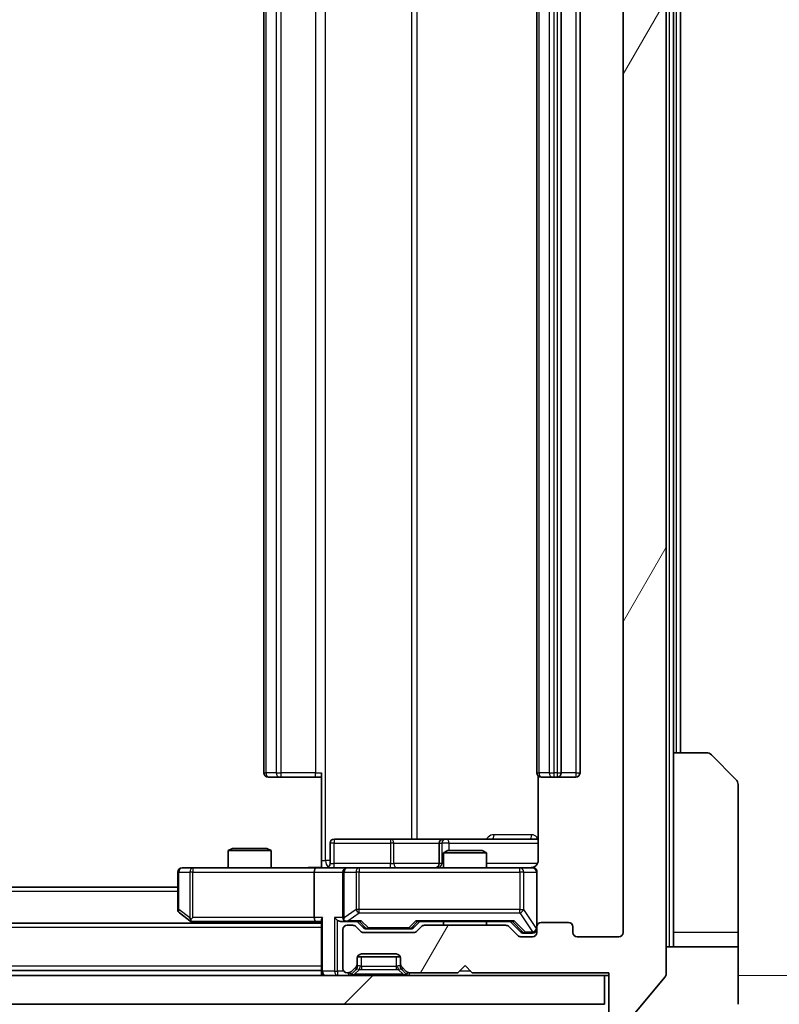
# Model space of a CAD drawing. Units: millimetres. Extents: x 0 to 9248, y 0 to 1686.
# Drawn here: x 3345 to 3398, y 1227 to 1296 of the extents above; entities that cross this region are included whole.
import ezdxf

# ---------------------------------------------------------------- set-up
doc = ezdxf.new("R2010")
doc.units = ezdxf.units.MM
doc.header["$LTSCALE"] = 3
doc.layers.get('Defpoints').update_dxf_attribs({"lineweight": 25})
for name, color, linetype, lineweight in [('Dimension (ISO)', 7, 'Continuous', 18), ('Dimension (ISO) @ 1', 7, 'Continuous', 18), ('Hatch (ISO)', 1, 'Continuous', 18), ('Visible (ISO)', 7, 'Continuous', 35), ('Visible Narrow (ISO)', 7, 'Continuous', 25)]:
    doc.layers.add(name, color=color, linetype=linetype, lineweight=lineweight)
doc.styles.add('Note Text (TK)', font='MS PGothic.ttf')
doc.dimstyles.new('Default - Method 1b (TK)', dxfattribs={"dimscale": 3, "dimtxt": 2.5, "dimasz": 2.5, "dimexe": 1, "dimexo": 1.5, "dimgap": 1, "dimtad": 1, "dimrnd": 1e-08, "dimdsep": 46, "dimtxsty": 'Note Text (TK)', "dimcen": 0.09, "dimdle": 5, "dimclrd": 100, "dimclre": 100, "dimclrt": 7, "dimadec": 1, "dimazin": 1, "dimtfac": 1, "dimtmove": 0, "dimatfit": 3, "dimfxl": 1, "dimtolj": 1, "dimlwd": -1, "dimlwe": -1, "dimarcsym": 0})

# ---------------------------------------------------------------- blocks, each defined once
blk = doc.blocks.new('*D75')
at = {"layer": 'Defpoints', "color": 0}
for p in [(3035.36, 1232.134), (3387.36, 1232.134), (3387.36, 1156.522)]:
    blk.add_point(p, dxfattribs=at)
at = {"layer": 'Dimension (ISO)', "color": 100}
for p, q in [((3035.36, 1223.134), (3035.36, 1150.522)), ((3387.36, 1223.134), (3387.36, 1150.522)), ((3050.36, 1156.522), (3372.36, 1156.522))]:
    blk.add_line(p, q, dxfattribs=at)
for points in [[(3050.36, 1159.022), (3050.36, 1154.022), (3035.36, 1156.522)], [(3372.36, 1159.022), (3372.36, 1154.022), (3387.36, 1156.522)]]:
    blk.add_solid(points, dxfattribs=at)
at = {"layer": 'Dimension (ISO)', "color": 7, "insert": (3196.104, 1170.022), "char_height": 15, "attachment_point": 4, "style": 'Note Text (TK)'}
blk.add_mtext('\\A1;352', dxfattribs=at)
blk = doc.blocks.new('*D76')
at = {"layer": 'Defpoints', "color": 0}
for p in [(3386.36, 1354.634), (3386.36, 1229.134), (3460.681, 1229.134)]:
    blk.add_point(p, dxfattribs=at)
at = {"layer": 'Dimension (ISO)', "color": 100}
for p, q in [((3395.36, 1354.634), (3466.681, 1354.634)), ((3460.681, 1339.634), (3460.681, 1244.134)), ((3395.36, 1229.134), (3466.681, 1229.134))]:
    blk.add_line(p, q, dxfattribs=at)
for points in [[(3458.181, 1339.634), (3463.181, 1339.634), (3460.681, 1354.634)], [(3458.181, 1244.134), (3463.181, 1244.134), (3460.681, 1229.134)]]:
    blk.add_solid(points, dxfattribs=at)
at = {"layer": 'Dimension (ISO)', "color": 7, "insert": (3447.181, 1269.554), "char_height": 15, "attachment_point": 4, "rotation": 90, "style": 'Note Text (TK)'}
blk.add_mtext('\\A1;125.5', dxfattribs=at)

msp = doc.modelspace()

# ---------------------------------------------------------------- hatches: boundary and pattern name
at = {"layer": 'Hatch (ISO)'}
h = msp.add_hatch(dxfattribs=at)
h.set_pattern_fill('ANSI31', color=256, scale=152.4, angle=14.999978, style=0)
h.set_pattern_definition([(60, (1096, -48), (-16.49778, 9.525), [])])
edge = h.paths.add_edge_path()
edge.add_line((3379.1857, 1232.634), (3373.5342, 1232.634))
edge.add_ellipse((3373.5342, 1232.334), major_axis=(-0.3, 0), ratio=1, start_angle=270, end_angle=315)
edge.add_line((3373.3221, 1232.5461), (3372.9978, 1232.2219))
edge.add_ellipse((3372.7857, 1232.434), major_axis=(-0.2121, -0.2121), ratio=1, start_angle=45, end_angle=90, ccw=False)
edge.add_line((3372.7857, 1232.134), (3369.2842, 1232.134))
edge.add_ellipse((3369.2842, 1232.434), major_axis=(-0.3, 0), ratio=1, start_angle=45, end_angle=90, ccw=False)
edge.add_line((3369.0721, 1232.2219), (3368.7478, 1232.5461))
edge.add_ellipse((3368.5357, 1232.334), major_axis=(-0.2121, 0.2121), ratio=1, start_angle=270, end_angle=315)
edge.add_line((3368.5357, 1232.634), (3368.16, 1232.634))
edge.add_ellipse((3368.16, 1232.334), major_axis=(-0.3, 0), ratio=1, start_angle=270, end_angle=360)
edge.add_line((3367.86, 1232.334), (3367.86, 1229.634))
edge.add_ellipse((3368.16, 1229.634), major_axis=(0, -0.3), ratio=1, start_angle=270, end_angle=360)
edge.add_line((3368.16, 1229.334), (3368.2357, 1229.334))
edge.add_ellipse((3368.2357, 1229.634), major_axis=(0.3, 0), ratio=1, start_angle=270, end_angle=315)
edge.add_line((3368.4478, 1229.4219), (3368.7721, 1229.7461))
edge.add_ellipse((3368.56, 1229.9582), major_axis=(0.2121, 0.2121), ratio=1, start_angle=270, end_angle=315)
edge.add_line((3368.86, 1229.9582), (3368.86, 1230.334))
edge.add_ellipse((3369.16, 1230.334), major_axis=(0, 0.3), ratio=1, start_angle=0, end_angle=90, ccw=False)
edge.add_line((3369.16, 1230.634), (3371.56, 1230.634))
edge.add_ellipse((3371.56, 1230.334), major_axis=(0.3, 0), ratio=1, start_angle=0, end_angle=90, ccw=False)
edge.add_line((3371.86, 1230.334), (3371.86, 1229.9582))
edge.add_ellipse((3372.16, 1229.9582), major_axis=(0, -0.3), ratio=1, start_angle=270, end_angle=315)
edge.add_line((3371.9478, 1229.7461), (3372.2721, 1229.4219))
edge.add_ellipse((3372.4842, 1229.634), major_axis=(0.2121, -0.2121), ratio=1, start_angle=270, end_angle=315)
edge.add_line((3372.4842, 1229.334), (3375.86, 1229.334))
edge.add_line((3375.86, 1229.334), (3376.36, 1229.834))
edge.add_line((3376.36, 1229.834), (3376.86, 1229.334))
edge.add_line((3376.86, 1229.334), (3386.36, 1229.334))
edge.add_line((3386.36, 1229.334), (3386.36, 1226.434))
edge.add_ellipse((3386.66, 1226.434), major_axis=(0, -0.3), ratio=1, start_angle=270, end_angle=360)
edge.add_line((3386.66, 1226.134), (3387.7194, 1226.134))
edge.add_ellipse((3387.7194, 1226.434), major_axis=(0.3, 0), ratio=1, start_angle=270, end_angle=320.194429)
edge.add_line((3387.9499, 1226.2419), (3390.2904, 1229.0505))
edge.add_ellipse((3390.06, 1229.2426), major_axis=(0.1921, 0.2305), ratio=1, start_angle=270, end_angle=309.805571)
edge.add_line((3390.36, 1229.2426), (3390.36, 1354.5254))
edge.add_ellipse((3390.06, 1354.5254), major_axis=(0, 0.3), ratio=1, start_angle=270, end_angle=309.805571)
edge.add_line((3390.2904, 1354.7174), (3387.9499, 1357.526))
edge.add_ellipse((3387.7194, 1357.334), major_axis=(-0.1921, 0.2305), ratio=1, start_angle=270, end_angle=320.194429)
edge.add_line((3387.7194, 1357.634), (3386.66, 1357.634))
edge.add_ellipse((3386.66, 1357.334), major_axis=(-0.3, 0), ratio=1, start_angle=270, end_angle=360)
edge.add_line((3386.36, 1357.334), (3386.36, 1354.434))
edge.add_line((3386.36, 1354.434), (3376.86, 1354.434))
edge.add_line((3376.86, 1354.434), (3376.36, 1353.934))
edge.add_line((3376.36, 1353.934), (3375.86, 1354.434))
edge.add_line((3375.86, 1354.434), (3372.4842, 1354.434))
edge.add_ellipse((3372.4842, 1354.134), major_axis=(-0.3, 0), ratio=1, start_angle=270, end_angle=315)
edge.add_line((3372.2721, 1354.3461), (3371.9478, 1354.0219))
edge.add_ellipse((3372.16, 1353.8097), major_axis=(-0.2121, -0.2121), ratio=1, start_angle=270, end_angle=315)
edge.add_line((3371.86, 1353.8097), (3371.86, 1353.434))
edge.add_ellipse((3371.56, 1353.434), major_axis=(0, -0.3), ratio=1, start_angle=0, end_angle=90, ccw=False)
edge.add_line((3371.56, 1353.134), (3369.16, 1353.134))
edge.add_ellipse((3369.16, 1353.434), major_axis=(-0.3, 0), ratio=1, start_angle=0, end_angle=90, ccw=False)
edge.add_line((3368.86, 1353.434), (3368.86, 1353.8097))
edge.add_ellipse((3368.56, 1353.8097), major_axis=(0, 0.3), ratio=1, start_angle=270, end_angle=315)
edge.add_line((3368.7721, 1354.0219), (3368.4478, 1354.3461))
edge.add_ellipse((3368.2357, 1354.134), major_axis=(-0.2121, 0.2121), ratio=1, start_angle=270, end_angle=315)
edge.add_line((3368.2357, 1354.434), (3368.16, 1354.434))
edge.add_ellipse((3368.16, 1354.134), major_axis=(-0.3, 0), ratio=1, start_angle=270, end_angle=360)
edge.add_line((3367.86, 1354.134), (3367.86, 1351.434))
edge.add_ellipse((3368.16, 1351.434), major_axis=(0, -0.3), ratio=1, start_angle=270, end_angle=360)
edge.add_line((3368.16, 1351.134), (3368.5357, 1351.134))
edge.add_ellipse((3368.5357, 1351.434), major_axis=(0.3, 0), ratio=1, start_angle=270, end_angle=315)
edge.add_line((3368.7478, 1351.2219), (3369.0721, 1351.5461))
edge.add_ellipse((3369.2842, 1351.334), major_axis=(0.2121, 0.2121), ratio=1, start_angle=45, end_angle=90, ccw=False)
edge.add_line((3369.2842, 1351.634), (3372.7857, 1351.634))
edge.add_ellipse((3372.7857, 1351.334), major_axis=(0.3, 0), ratio=1, start_angle=45, end_angle=90, ccw=False)
edge.add_line((3372.9978, 1351.5461), (3373.3221, 1351.2219))
edge.add_ellipse((3373.5342, 1351.434), major_axis=(0.2121, -0.2121), ratio=1, start_angle=270, end_angle=315)
edge.add_line((3373.5342, 1351.134), (3379.1857, 1351.134))
edge.add_ellipse((3379.1857, 1351.434), major_axis=(0.3, 0), ratio=1, start_angle=270, end_angle=315)
edge.add_line((3379.3978, 1351.2219), (3380.0221, 1351.8461))
edge.add_ellipse((3380.2342, 1351.634), major_axis=(0.2121, 0.2121), ratio=1, start_angle=45, end_angle=90, ccw=False)
edge.add_line((3380.2342, 1351.934), (3381.06, 1351.934))
edge.add_ellipse((3381.06, 1351.634), major_axis=(0.3, 0), ratio=1, start_angle=0, end_angle=90, ccw=False)
edge.add_line((3381.36, 1351.634), (3381.36, 1351.234))
edge.add_ellipse((3381.66, 1351.234), major_axis=(0, -0.3), ratio=1, start_angle=270, end_angle=360)
edge.add_line((3381.66, 1350.934), (3383.56, 1350.934))
edge.add_ellipse((3383.56, 1351.234), major_axis=(0.3, 0), ratio=1, start_angle=270, end_angle=360)
edge.add_line((3383.86, 1351.234), (3383.86, 1351.634))
edge.add_ellipse((3384.16, 1351.634), major_axis=(0, 0.3), ratio=1, start_angle=0, end_angle=90, ccw=False)
edge.add_line((3384.16, 1351.934), (3387.06, 1351.934))
edge.add_ellipse((3387.06, 1351.634), major_axis=(0.3, 0), ratio=1, start_angle=0, end_angle=90, ccw=False)
edge.add_line((3387.36, 1351.634), (3387.36, 1232.134))
edge.add_ellipse((3387.06, 1232.134), major_axis=(0, -0.3), ratio=1, start_angle=0, end_angle=90, ccw=False)
edge.add_line((3387.06, 1231.834), (3384.16, 1231.834))
edge.add_ellipse((3384.16, 1232.134), major_axis=(-0.3, 0), ratio=1, start_angle=0, end_angle=90, ccw=False)
edge.add_line((3383.86, 1232.134), (3383.86, 1232.534))
edge.add_ellipse((3383.56, 1232.534), major_axis=(0, 0.3), ratio=1, start_angle=270, end_angle=360)
edge.add_line((3383.56, 1232.834), (3381.66, 1232.834))
edge.add_ellipse((3381.66, 1232.534), major_axis=(-0.3, 0), ratio=1, start_angle=270, end_angle=360)
edge.add_line((3381.36, 1232.534), (3381.36, 1232.134))
edge.add_ellipse((3381.06, 1232.134), major_axis=(0, -0.3), ratio=1, start_angle=0, end_angle=90, ccw=False)
edge.add_line((3381.06, 1231.834), (3380.2342, 1231.834))
edge.add_ellipse((3380.2342, 1232.134), major_axis=(-0.3, 0), ratio=1, start_angle=45, end_angle=90, ccw=False)
edge.add_line((3380.0221, 1231.9219), (3379.3978, 1232.5461))
edge.add_ellipse((3379.1857, 1232.334), major_axis=(-0.2121, 0.2121), ratio=1, start_angle=270, end_angle=315)
h = msp.add_hatch(dxfattribs=at)
h.set_pattern_fill('ANSI31', color=256, scale=152.4, style=0)
h.set_pattern_definition([(45, (1096, -48), (-13.47038, 13.47038), [])])
h.paths.add_polyline_path([(3036.66, 1229.134), (3036.66, 1227.134), (3386.06, 1227.134), (3386.06, 1229.134)])

# ---------------------------------------------------------------- linework, layer by layer
at = {"layer": 'Visible (ISO)'}
for p, q in [((3390.36, 1229.2426), (3390.36, 1354.5254)), ((3387.36, 1351.634), (3387.36, 1232.134)), ((3362.36, 1340.534), (3362.36, 1243.234)), ((3381.36, 1340.534), (3381.36, 1243.234)), ((3383.06, 1243.234), (3383.06, 1340.534)), ((3384.36, 1243.234), (3384.36, 1340.534)), ((3390.86, 1244.634), (3390.86, 1339.134)), ((3391.36, 1244.634), (3391.36, 1339.134)), ((3390.86, 1244.634), (3393.1529, 1244.634)), ((3390.86, 1244.634), (3390.86, 1232.134)), ((3393.5064, 1244.4875), (3395.2135, 1242.7804)), ((3362.7185, 1242.934), (3362.66, 1242.934)), ((3362.7185, 1242.934), (3363.4256, 1242.934)), ((3363.5671, 1242.934), (3363.4256, 1242.934)), ((3363.5671, 1242.934), (3365.9457, 1242.934)), ((3366.36, 1242.934), (3365.9457, 1242.934)), ((3366.36, 1237.134), (3366.36, 1243.234)), ((3381.4498, 1243.0199), (3381.4498, 1237.134)), ((3381.7185, 1242.934), (3381.66, 1242.934)), ((3381.7185, 1242.934), (3382.4256, 1242.934)), ((3382.5671, 1242.934), (3382.4256, 1242.934)), ((3382.5671, 1242.934), (3382.76, 1242.934)), ((3382.76, 1242.934), (3384.06, 1242.934)), ((3395.36, 1232.134), (3395.36, 1242.4269)), ((3371.1909, 1238.634), (3367.2613, 1238.634)), ((3374.8654, 1238.634), (3371.1909, 1238.634)), ((3375.037, 1238.634), (3374.8654, 1238.634)), ((3381.4498, 1238.634), (3375.037, 1238.634)), ((3360.1667, 1237.984), (3359.86, 1237.8306)), ((3362.86, 1237.8306), (3359.86, 1237.8306)), ((3359.86, 1236.634), (3359.86, 1237.8306)), ((3360.1667, 1237.984), (3362.5532, 1237.984)), ((3362.5532, 1237.984), (3362.86, 1237.8306)), ((3362.86, 1236.634), (3362.86, 1237.8306)), ((3366.9613, 1236.934), (3366.9613, 1238.334)), ((3374.5654, 1238.334), (3374.5654, 1236.934)), ((3375.1667, 1237.834), (3374.86, 1237.6806)), ((3375.1667, 1237.834), (3377.5532, 1237.834)), ((3377.5532, 1237.834), (3377.86, 1237.6806)), ((3366.36, 1237.134), (3366.36, 1236.6417)), ((3377.86, 1237.6806), (3374.86, 1237.6806)), ((3374.86, 1236.634), (3374.86, 1237.6806)), ((3377.86, 1236.634), (3377.86, 1237.6806)), ((3357.4234, 1236.634), (3356.66, 1236.634)), ((3365.9842, 1236.634), (3357.4234, 1236.634)), ((3365.9842, 1236.634), (3368.16, 1236.634)), ((3368.9782, 1236.634), (3368.16, 1236.634)), ((3380.1746, 1236.634), (3368.9782, 1236.634)), ((3381.06, 1236.634), (3380.1746, 1236.634)), ((3356.36, 1236.334), (3356.36, 1233.734)), ((3365.86, 1236.334), (3365.86, 1233.184)), ((3367.86, 1236.334), (3367.86, 1233.184)), ((3381.36, 1232.534), (3381.36, 1236.334)), ((3356.36, 1235.284), (3066.36, 1235.284)), ((3356.48, 1233.494), (3357.2133, 1232.944)), ((3357.4234, 1233.184), (3357.2678, 1233.0284)), ((3366.36, 1232.784), (3056.36, 1232.784)), ((3357.2133, 1232.944), (3357.4266, 1232.784)), ((3357.3933, 1232.884), (3365.9842, 1232.884)), ((3365.9842, 1232.884), (3366.36, 1232.884)), ((3366.36, 1232.9719), (3366.36, 1229.434)), ((3367.7842, 1232.884), (3368.16, 1232.884)), ((3367.86, 1232.334), (3367.86, 1229.634)), ((3368.16, 1232.884), (3369.0361, 1232.884)), ((3368.5357, 1232.634), (3368.16, 1232.634)), ((3369.0721, 1232.2219), (3368.7478, 1232.5461)), ((3369.2721, 1232.4719), (3368.86, 1232.884)), ((3369.4843, 1232.384), (3369.6277, 1232.384)), ((3369.6277, 1232.384), (3372.4423, 1232.384)), ((3372.4423, 1232.384), (3372.5857, 1232.384)), ((3372.7978, 1232.4719), (3373.21, 1232.884)), ((3373.3221, 1232.5461), (3372.9978, 1232.2219)), ((3373.0339, 1232.884), (3379.6861, 1232.884)), ((3379.1857, 1232.634), (3373.5342, 1232.634)), ((3374.86, 1232.634), (3374.86, 1232.884)), ((3377.86, 1232.634), (3377.86, 1232.884)), ((3380.0221, 1231.9219), (3379.3978, 1232.5461)), ((3379.51, 1232.884), (3380.2221, 1232.1719)), ((3381.36, 1232.534), (3381.36, 1232.134)), ((3383.56, 1232.834), (3381.66, 1232.834)), ((3383.86, 1232.134), (3383.86, 1232.534)), ((3372.7857, 1232.134), (3369.2842, 1232.134)), ((3381.06, 1231.834), (3380.2342, 1231.834)), ((3380.4343, 1232.084), (3380.5708, 1232.084)), ((3380.5708, 1232.084), (3381.06, 1232.084)), ((3387.06, 1231.834), (3384.16, 1231.834)), ((3390.86, 1232.134), (3390.86, 1231.134)), ((3395.36, 1231.134), (3395.36, 1232.134)), ((3390.36, 1231.134), (3395.36, 1231.134)), ((3395.36, 1231.134), (3395.36, 1227.134)), ((3368.86, 1229.9582), (3368.86, 1230.334)), ((3368.8771, 1230.434), (3371.8428, 1230.434)), ((3369.16, 1230.634), (3371.56, 1230.634)), ((3371.86, 1230.334), (3371.86, 1229.9582)), ((3368.4478, 1229.4219), (3368.7721, 1229.7461)), ((3368.86, 1229.7582), (3368.86, 1229.9582)), ((3371.86, 1229.9582), (3371.86, 1229.7582)), ((3371.9478, 1229.7461), (3372.2721, 1229.4219)), ((3375.86, 1229.334), (3376.36, 1229.834)), ((3376.36, 1229.834), (3376.86, 1229.334)), ((3386.06, 1229.134), (3036.66, 1229.134)), ((3366.36, 1229.484), (3056.36, 1229.484)), ((3366.36, 1229.434), (3366.36, 1229.134)), ((3368.16, 1229.334), (3368.2357, 1229.334)), ((3368.4478, 1229.2219), (3368.7721, 1229.5461)), ((3368.7721, 1229.5461), (3368.7925, 1229.5666)), ((3371.9274, 1229.5666), (3371.9478, 1229.5461)), ((3371.9478, 1229.5461), (3372.2721, 1229.2219)), ((3372.4842, 1229.334), (3375.86, 1229.334)), ((3376.86, 1229.334), (3386.36, 1229.334)), ((3386.06, 1227.134), (3386.06, 1229.134)), ((3386.06, 1229.134), (3386.36, 1229.134)), ((3386.36, 1229.334), (3386.36, 1226.434)), ((3387.9499, 1226.2419), (3390.2904, 1229.0505)), ((3036.66, 1227.134), (3386.06, 1227.134))]:
    msp.add_line(p, q, dxfattribs=at)
for centre, radius, start, end in [((3393.1529, 1244.134), 0.5, 45, 90), ((3362.66, 1243.234), 0.3, 180, 270), ((3381.66, 1243.234), 0.3, 180, 270), ((3382.76, 1243.234), 0.3, 270, 0), ((3384.06, 1243.234), 0.3, 270, 0), ((3394.86, 1242.4269), 0.5, 0, 45), ((3367.2613, 1238.334), 0.3, 90, 180), ((3374.8654, 1238.334), 0.3, 90, 180), ((3356.66, 1236.334), 0.3, 90, 180), ((3366.6613, 1236.934), 0.3, 270, 0), ((3368.16, 1236.334), 0.3, 90, 180), ((3374.2654, 1236.934), 0.3, 270, 0), ((3380.86, 1237.134), 0.5, 270, 284.475516), ((3381.06, 1236.334), 0.3, 0, 90), ((3356.66, 1233.734), 0.3, 180, 233.130102), ((3368.16, 1233.184), 0.3, 180, 211.244455), ((3357.3933, 1233.184), 0.3, 233.130102, 246.562016), ((3357.3933, 1233.184), 0.3, 246.562015, 270), ((3368.16, 1232.334), 0.3, 90, 180), ((3368.16, 1233.184), 0.3, 246.562016, 270), ((3368.5357, 1232.334), 0.3, 45, 90), ((3373.5342, 1232.334), 0.3, 90, 135), ((3379.1857, 1232.334), 0.3, 45, 90), ((3381.06, 1232.384), 0.3, 270, 0), ((3381.66, 1232.534), 0.3, 90, 180), ((3383.56, 1232.534), 0.3, 0, 90), ((3369.2842, 1232.434), 0.3, 225, 270), ((3372.7857, 1232.434), 0.3, 270, 315), ((3380.2342, 1232.134), 0.3, 225, 270), ((3381.06, 1232.134), 0.3, 270, 0), ((3384.16, 1232.134), 0.3, 180, 270), ((3387.06, 1232.134), 0.3, 270, 0), ((3369.16, 1230.334), 0.3, 90, 180), ((3371.56, 1230.334), 0.3, 0, 90), ((3368.16, 1229.634), 0.3, 180, 270), ((3368.56, 1229.9582), 0.3, 315, 0), ((3368.56, 1229.7582), 0.3, 315, 0), ((3372.16, 1229.9582), 0.3, 180, 225), ((3372.16, 1229.7582), 0.3, 180, 225), ((3366.66, 1229.434), 0.3, 180, 270), ((3368.2357, 1229.634), 0.3, 270, 315), ((3368.2357, 1229.434), 0.3, 270, 315), ((3372.4842, 1229.634), 0.3, 225, 270), ((3372.4842, 1229.434), 0.3, 225, 270), ((3390.06, 1229.2426), 0.3, 320.194429, 0)]:
    msp.add_arc(centre, radius, start, end, dxfattribs=at)
for centre, major_axis, ratio, start_param, end_param in [((3365.9842, 1236.334), (0, -0.3), 0.4142136, 3.1415927, 4.712389), ((3357.4234, 1233.1614), (0.2411, -0.4823), 0.3700244, 4.5294454, 4.8041722), ((3365.9842, 1233.184), (0, -0.3), 0.4142136, 4.712389, 6.2831853), ((3366.66, 1233.184), (-0.2772, -0.2772), 0.4142136, 5.1050881, 5.8904862), ((3367.4842, 1233.184), (-0.2772, 0.2772), 0.4142136, 1.1780972, 1.9634954), ((3368.16, 1233.1614), (-0.2515, -0.483), 0.3384375, 4.8868428, 5.1615697), ((3367.7842, 1233.184), (-0.4243, 0), 0.7071068, 0.7853982, 1.5707963), ((3368.1922, 1233.184), (-0.6487, -0.2044), 0.3384375, 1.230115, 1.4645462), ((3369.1392, 1233.184), (0.1246, 0.2958), 0.4004104, 3.3086173, 3.9521184), ((3369.4843, 1232.684), (-0.3, 0), 0.9998508, 0.7853235, 1.5707963), ((3372.5857, 1232.684), (0.3, 0), 0.9998508, 4.712389, 5.4978618), ((3372.9307, 1233.184), (-0.1246, 0.2958), 0.4004104, 2.3310669, 2.974568), ((3379.7892, 1233.184), (0.1246, 0.2958), 0.4004104, 3.3086173, 3.9521184), ((3380.4343, 1232.384), (-0.3, 0), 0.9998508, 0.7853235, 1.5707963)]:
    msp.add_ellipse(centre, major_axis=major_axis, ratio=ratio, start_param=start_param, end_param=end_param, dxfattribs=at)
for points, knots in [([(3381.4498, 1237.134), (3381.4498, 1237.0737), (3381.4346, 1237.0031), (3381.3851, 1236.89), (3381.3412, 1236.8283), (3381.2483, 1236.7396), (3381.1823, 1236.6975), (3381.1084, 1236.6679), (3381.0942, 1236.663), (3381.0795, 1236.6586)], [0.151444025, 0.151444025, 0.151444025, 0.151444025, 0.169518324, 0.169518324, 0.188462119, 0.188462119, 0.208033743, 0.208033743, 0.21235671, 0.21235671, 0.21235671, 0.21235671]), ([(3365.1974, 1236.634), (3365.3578, 1236.634), (3365.518, 1236.6463), (3365.9053, 1236.6626), (3366.133, 1236.6575), (3366.36, 1236.6458)], [0, 0, 0, 0, 0.0481162, 0.0481162, 0.11629634, 0.11629634, 0.11629634, 0.11629634]), ([(3380.985, 1236.6498), (3381.014, 1236.6574), (3381.0445, 1236.6603), (3381.1051, 1236.6571), (3381.136, 1236.6507), (3381.1958, 1236.6286), (3381.2252, 1236.6119), (3381.2747, 1236.5711), (3381.2957, 1236.5469), (3381.3294, 1236.4937), (3381.3424, 1236.464), (3381.3546, 1236.4177), (3381.3574, 1236.4016), (3381.3592, 1236.3815), (3381.3595, 1236.3777), (3381.3598, 1236.3708), (3381.3599, 1236.3679), (3381.3599, 1236.3642), (3381.3599, 1236.3634), (3381.36, 1236.3625), (3381.36, 1236.3623), (3381.36, 1236.362), (3381.36, 1236.3619), (3381.36, 1236.3615), (3381.36, 1236.3613), (3381.36, 1236.3607), (3381.36, 1236.3607), (3381.36, 1236.3605), (3381.36, 1236.3605), (3381.36, 1236.3604), (3381.36, 1236.3603), (3381.36, 1236.3602), (3381.36, 1236.3601), (3381.36, 1236.3594), (3381.36, 1236.3584), (3381.36, 1236.3531), (3381.36, 1236.3452), (3381.36, 1236.3365), (3381.36, 1236.334), (3381.36, 1236.334)], [0.00000522, 0.00000522, 0.00000522, 0.00000522, 0.00898413, 0.00898413, 0.0182304, 0.0182304, 0.02810435, 0.02810435, 0.03748069, 0.03748069, 0.04698821, 0.04698821, 0.05185554, 0.05185554, 0.0530245, 0.0530245, 0.05390142, 0.05390142, 0.05414475, 0.05414475, 0.05420042, 0.05420042, 0.05425625, 0.05425625, 0.05436966, 0.05436966, 0.0548228, 0.0548228, 0.0552665, 0.0552665, 0.0565974, 0.0565974, 0.06058995, 0.06058995, 0.07256823, 0.07256823, 0.10850537, 0.10850537, 0.12921731, 0.12921731, 0.12921731, 0.12921731]), ([(3357.274, 1232.9087), (3357.2729, 1232.9115), (3357.2719, 1232.9143), (3357.2669, 1232.9311), (3357.2641, 1232.9526), (3357.264, 1232.9896), (3357.2654, 1233.0092), (3357.2678, 1233.0284)], [0.250886757, 0.250886757, 0.250886757, 0.250886757, 0.252877969, 0.252877969, 0.261958418, 0.261958418, 0.268388032, 0.268388032, 0.268388032, 0.268388032]), ([(3368.0406, 1232.9087), (3368.0351, 1232.9111), (3368.0296, 1232.9137), (3367.9957, 1232.9309), (3367.9695, 1232.9503), (3367.9321, 1232.9875), (3367.9158, 1233.0084), (3367.9035, 1233.0284)], [0.381031219, 0.381031219, 0.381031219, 0.381031219, 0.382741903, 0.382741903, 0.391761654, 0.391761654, 0.398553638, 0.398553638, 0.398553638, 0.398553638])]:
    msp.add_open_spline(points, degree=3, knots=knots, dxfattribs=at)
at = {"layer": 'Visible Narrow (ISO)'}
for p, q in [((3390.56, 1352.634), (3390.56, 1231.134)), ((3366.6529, 1237.134), (3366.6529, 1346.634)), ((3372.6308, 1345.134), (3372.6308, 1238.634)), ((3373.0352, 1238.634), (3373.0352, 1345.134)), ((3362.5064, 1243.234), (3362.5064, 1340.534)), ((3363.2135, 1340.534), (3363.2135, 1243.234)), ((3363.5671, 1243.234), (3363.5671, 1340.534)), ((3365.9457, 1340.534), (3365.9457, 1243.234)), ((3381.5064, 1243.234), (3381.5064, 1340.534)), ((3382.2135, 1340.534), (3382.2135, 1243.234)), ((3382.5671, 1243.234), (3382.5671, 1340.534)), ((3382.76, 1340.534), (3382.76, 1243.234)), ((3384.06, 1340.534), (3384.06, 1243.234)), ((3391.06, 1339.134), (3391.06, 1244.634)), ((3362.36, 1243.234), (3362.5064, 1243.234)), ((3363.2135, 1243.234), (3362.5064, 1243.234)), ((3363.2135, 1243.234), (3363.5671, 1243.234)), ((3363.5671, 1242.934), (3363.5671, 1243.234)), ((3365.9457, 1243.234), (3363.5671, 1243.234)), ((3365.9457, 1242.934), (3365.9457, 1243.234)), ((3365.9457, 1243.234), (3366.36, 1243.234)), ((3381.36, 1243.234), (3381.5064, 1243.234)), ((3382.2135, 1243.234), (3381.5064, 1243.234)), ((3382.2135, 1243.234), (3382.5671, 1243.234)), ((3382.76, 1243.234), (3382.5671, 1243.234)), ((3382.5671, 1242.934), (3382.5671, 1243.234)), ((3382.76, 1243.234), (3382.76, 1242.934)), ((3382.76, 1243.234), (3383.06, 1243.234)), ((3384.06, 1243.234), (3383.06, 1243.234)), ((3384.06, 1243.234), (3384.06, 1242.934)), ((3384.06, 1243.234), (3384.36, 1243.234)), ((3381.0049, 1238.934), (3378.3748, 1238.934)), ((3367.2482, 1238.334), (3366.9613, 1238.334)), ((3367.2482, 1236.934), (3367.2482, 1238.334)), ((3367.2482, 1238.334), (3371.1778, 1238.334)), ((3371.4031, 1238.334), (3371.1778, 1238.334)), ((3371.1778, 1238.334), (3371.1778, 1236.934)), ((3371.4031, 1238.334), (3374.5654, 1238.334)), ((3371.4031, 1236.934), (3371.4031, 1238.334)), ((3374.5657, 1238.334), (3374.5654, 1238.334)), ((3374.5657, 1238.334), (3374.7373, 1238.334)), ((3374.5657, 1236.934), (3374.5657, 1238.334)), ((3375.2491, 1238.334), (3374.7373, 1238.334)), ((3374.7373, 1238.334), (3374.7373, 1236.934)), ((3375.2491, 1237.834), (3375.2491, 1238.334)), ((3375.2491, 1238.334), (3381.4498, 1238.334)), ((3366.36, 1237.134), (3366.6529, 1237.134)), ((3366.9613, 1237.134), (3366.6529, 1237.134)), ((3357.4234, 1236.634), (3357.4234, 1236.334)), ((3366.9613, 1236.934), (3367.2482, 1236.934)), ((3371.1778, 1236.934), (3367.2482, 1236.934)), ((3368.9782, 1236.634), (3368.9782, 1236.334)), ((3371.1778, 1236.934), (3371.4031, 1236.934)), ((3374.5654, 1236.934), (3371.4031, 1236.934)), ((3374.5654, 1236.934), (3374.5657, 1236.934)), ((3374.7373, 1236.934), (3374.5657, 1236.934)), ((3374.7373, 1236.934), (3374.86, 1236.934)), ((3381.4041, 1236.934), (3377.86, 1236.934)), ((3380.1746, 1236.334), (3380.1746, 1236.634)), ((3356.4406, 1236.334), (3356.36, 1236.334)), ((3356.4406, 1233.734), (3356.4406, 1236.334)), ((3356.4406, 1236.334), (3357.204, 1236.334)), ((3357.4234, 1236.334), (3357.204, 1236.334)), ((3357.204, 1236.334), (3357.204, 1233.1614)), ((3357.4234, 1236.334), (3365.86, 1236.334)), ((3357.4234, 1233.184), (3357.4234, 1236.334)), ((3365.86, 1236.334), (3367.86, 1236.334)), ((3367.9553, 1236.334), (3367.86, 1236.334)), ((3367.9553, 1233.1614), (3367.9553, 1236.334)), ((3367.9553, 1236.334), (3368.7735, 1236.334)), ((3368.9782, 1236.334), (3368.7735, 1236.334)), ((3368.7735, 1236.334), (3368.7735, 1233.734)), ((3368.9782, 1233.734), (3368.9782, 1236.334)), ((3368.9782, 1236.334), (3380.1746, 1236.334)), ((3380.4429, 1236.334), (3380.1746, 1236.334)), ((3380.1746, 1236.334), (3380.1746, 1233.734)), ((3380.4429, 1233.734), (3380.4429, 1236.334)), ((3380.4429, 1236.334), (3381.3283, 1236.334)), ((3381.36, 1236.334), (3381.3283, 1236.334)), ((3381.3283, 1236.334), (3381.3283, 1232.4059)), ((3356.36, 1234.984), (3066.36, 1234.984)), ((3356.36, 1233.734), (3356.4406, 1233.734)), ((3357.204, 1233.1614), (3356.4406, 1233.734)), ((3368.7735, 1233.734), (3367.9553, 1233.1614)), ((3368.9782, 1233.734), (3368.7735, 1233.734)), ((3368.9782, 1233.494), (3368.9782, 1233.734)), ((3380.1746, 1233.734), (3368.9782, 1233.734)), ((3380.1746, 1233.494), (3380.1746, 1233.734)), ((3380.1746, 1233.734), (3380.4429, 1233.734)), ((3381.3283, 1232.4059), (3380.4429, 1233.734)), ((3365.86, 1233.184), (3357.4234, 1233.184)), ((3366.4478, 1233.184), (3365.86, 1233.184)), ((3366.4478, 1229.434), (3366.4478, 1233.184)), ((3367.2721, 1233.184), (3367.2721, 1229.434)), ((3367.86, 1233.184), (3367.2721, 1233.184)), ((3368.1922, 1232.944), (3368.9782, 1233.494)), ((3368.9782, 1233.494), (3380.1746, 1233.494)), ((3380.1746, 1233.494), (3381.06, 1232.1659)), ((3366.36, 1232.484), (3056.36, 1232.484)), ((3357.6401, 1232.784), (3357.5068, 1232.884)), ((3367.4842, 1229.434), (3367.4842, 1232.9719)), ((3369.1392, 1232.944), (3368.1922, 1232.944)), ((3369.0129, 1232.884), (3369.4156, 1232.4719)), ((3369.6277, 1232.444), (3369.1392, 1232.944)), ((3369.4156, 1232.4719), (3369.2721, 1232.4719)), ((3369.6277, 1232.444), (3369.6277, 1232.384)), ((3372.4423, 1232.444), (3369.6277, 1232.444)), ((3372.9307, 1232.944), (3372.4423, 1232.444)), ((3372.4423, 1232.384), (3372.4423, 1232.444)), ((3372.6544, 1232.4719), (3373.057, 1232.884)), ((3372.7978, 1232.4719), (3372.6544, 1232.4719)), ((3379.7892, 1232.944), (3372.9307, 1232.944)), ((3379.6629, 1232.884), (3380.3586, 1232.1719)), ((3380.5708, 1232.144), (3379.7892, 1232.944)), ((3381.3283, 1232.4059), (3381.36, 1232.4059)), ((3380.3586, 1232.1719), (3380.2221, 1232.1719)), ((3380.5708, 1232.144), (3380.5708, 1232.084)), ((3381.06, 1232.144), (3380.5708, 1232.144)), ((3381.06, 1232.1659), (3381.06, 1232.144)), ((3381.06, 1232.084), (3381.06, 1232.144)), ((3395.36, 1232.134), (3390.86, 1232.134)), ((3369.16, 1229.7582), (3369.16, 1230.434)), ((3371.56, 1230.434), (3371.56, 1229.7582)), ((3366.36, 1229.784), (3056.36, 1229.784)), ((3368.7721, 1229.5461), (3368.6721, 1229.6461)), ((3368.7836, 1229.7582), (3368.86, 1229.7582)), ((3368.8702, 1229.7787), (3368.86, 1229.7582)), ((3371.56, 1229.7582), (3369.16, 1229.7582)), ((3369.16, 1229.7582), (3369.16, 1229.5461)), ((3371.56, 1229.7582), (3371.56, 1229.5461)), ((3371.86, 1229.7582), (3371.8497, 1229.7787)), ((3371.86, 1229.7582), (3371.9364, 1229.7582)), ((3372.0478, 1229.6461), (3371.9478, 1229.5461)), ((3366.36, 1229.434), (3366.4478, 1229.434)), ((3367.2721, 1229.434), (3366.4478, 1229.434)), ((3367.2721, 1229.434), (3367.4842, 1229.434)), ((3367.9364, 1229.434), (3367.4842, 1229.434)), ((3367.4842, 1229.434), (3367.4842, 1229.134)), ((3368.2357, 1229.334), (3368.2357, 1229.134)), ((3368.3228, 1229.3469), (3368.4478, 1229.2219)), ((3368.66, 1229.2219), (3369.0047, 1229.5666)), ((3372.06, 1229.2219), (3368.66, 1229.2219)), ((3368.66, 1229.134), (3368.66, 1229.2219)), ((3369.16, 1229.5461), (3371.56, 1229.5461)), ((3372.06, 1229.2219), (3371.7153, 1229.5666)), ((3372.06, 1229.134), (3372.06, 1229.2219)), ((3372.2721, 1229.2219), (3372.3971, 1229.3469)), ((3372.4842, 1229.134), (3372.4842, 1229.334)), ((3376.76, 1229.434), (3375.96, 1229.434))]:
    msp.add_line(p, q, dxfattribs=at)
for centre, radius, start, end in [((3369.6277, 1232.684), 0.3, 225, 270.004276), ((3380.5708, 1232.384), 0.3, 225, 270.004276), ((3369.16, 1230.1461), 0.6, 255, 270), ((3371.56, 1230.1461), 0.6, 270, 285)]:
    msp.add_arc(centre, radius, start, end, dxfattribs=at)
for centre, major_axis, ratio, start_param, end_param in [((3362.7185, 1243.234), (0, -0.3), 0.7071068, 4.712389, 6.2831853), ((3363.4256, 1243.234), (0, -0.3), 0.7071068, 4.712389, 6.2831853), ((3381.7185, 1243.234), (0, -0.3), 0.7071068, 4.712389, 6.2831853), ((3382.4256, 1243.234), (0, -0.3), 0.7071068, 4.712389, 6.2831853), ((3367.2613, 1238.334), (0, 0.3), 0.0436194, 0, 1.5707963), ((3371.1909, 1238.334), (0, 0.3), 0.0436194, 0, 1.5707963), ((3371.1909, 1238.334), (0, 0.3), 0.7071068, 4.712389, 6.2831853), ((3374.8654, 1238.334), (0, 0.3), 0.9990482, 0, 1.5707963), ((3375.037, 1238.334), (0, 0.3), 0.9990482, 0, 1.5707963), ((3375.037, 1238.334), (0, 0.3), 0.7071068, 4.712389, 6.2831853), ((3378.2473, 1238.934), (0, -0.3), 0.4251427, 0, 1.5707963), ((3380.8295, 1238.934), (0, -0.3), 0.5845417, 0, 1.5707963), ((3367.0064, 1237.134), (0, 0.5), 0.7071068, 1.5707963, 2.6510965), ((3356.66, 1236.334), (0, 0.3), 0.7311768, 0, 1.5707963), ((3357.4234, 1236.334), (0, 0.3), 0.7311768, 0, 1.5707963), ((3367.2351, 1236.934), (0, -0.3), 0.0436194, 0, 1.5707963), ((3368.16, 1236.334), (0, 0.3), 0.682188, 0, 1.5707963), ((3368.9782, 1236.334), (0, 0.3), 0.682188, 0, 1.5707963), ((3371.1647, 1236.934), (0, -0.3), 0.0436194, 0, 1.5707963), ((3371.6152, 1236.934), (0, -0.3), 0.7071068, 4.712389, 6.2831853), ((3374.266, 1236.934), (0, -0.3), 0.9990482, 0, 1.5707963), ((3374.4376, 1236.934), (0, -0.3), 0.9990482, 0, 1.5707963), ((3380.1746, 1236.334), (0, 0.3), 0.8944272, 4.712389, 6.2831853), ((3381.06, 1236.334), (0, 0.3), 0.8944272, 4.712389, 6.2831853), ((3356.66, 1233.734), (-0.18, -0.24), 0.6509254, 5.1665473, 6.2831853), ((3368.9782, 1233.734), (0.172, -0.2458), 0.6073134, 4.3105458, 5.4271839), ((3380.1746, 1233.734), (0.2496, 0.1664), 0.7427814, 4.2525987, 5.5517379), ((3369.6277, 1232.684), (-0.2146, -0.2096), 0.6901674, 0.0168833, 0.9775503), ((3372.4423, 1232.684), (0, -0.3), 0.9998508, 0, 0.7854728), ((3372.4423, 1232.684), (0.2146, -0.2096), 0.6901674, 5.305635, 6.266302), ((3381.06, 1232.4059), (-0.2496, -0.1664), 0.7427814, 1.1110061, 2.4101453), ((3381.06, 1232.4059), (0.3, 0), 0.8, 4.712389, 6.2831853), ((3381.06, 1232.384), (0.3, 0), 0.8, 4.712389, 6.2831853), ((3380.5708, 1232.384), (-0.2146, -0.2096), 0.6901674, 0.0168833, 0.9775503), ((3368.5804, 1229.7787), (0.2121, -0.2121), 0.9351131, 0, 0.8189169), ((3369.16, 1229.5097), (0.3688, -0.0542), 0.100173, 2.0200464, 3.0672439), ((3369.16, 1229.5097), (-0.2751, 0.289), 0.4138619, 5.3842077, 6.4314052), ((3369.0047, 1229.7787), (0.0776, 0.2898), 0.2505628, 3.9605096, 4.7794265), ((3369.16, 1230.3582), (0, -0.6), 0.5, 6.0213859, 6.2831853), ((3371.56, 1230.3582), (0, -0.6), 0.5, 0, 0.2617994), ((3371.56, 1229.5097), (0.2751, 0.289), 0.4138619, 6.1349654, 7.1821629), ((3371.7153, 1229.7787), (-0.0776, 0.2898), 0.2505628, 1.5037588, 2.3226757), ((3371.56, 1229.5097), (0.3688, 0.0542), 0.100173, 0.0743487, 1.1215463), ((3372.1395, 1229.7787), (-0.2121, -0.2121), 0.9351131, 5.4642684, 6.2831853), ((3366.66, 1229.434), (0, -0.3), 0.7071068, 4.712389, 6.2831853), ((3367.4842, 1229.434), (0, -0.3), 0.7071068, 4.712389, 6.2831853), ((3369.0842, 1229.434), (-0.6476, -0.2345), 0.1095524, 6.053417, 7.1006146), ((3371.6357, 1229.434), (0.6476, -0.2345), 0.1095524, 5.465756, 6.5129536)]:
    msp.add_ellipse(centre, major_axis=major_axis, ratio=ratio, start_param=start_param, end_param=end_param, dxfattribs=at)
for points, knots in [([(3378.3748, 1238.934), (3378.2249, 1238.934), (3378.0204, 1238.8526), (3377.8866, 1238.6825), (3377.8583, 1238.634)], [-0.097565399, -0.097565399, -0.097565399, -0.097565399, -0.0487827, -0.031647695, -0.031647695, -0.031647695, -0.031647695]), ([(3381.4331, 1238.634), (3381.4117, 1238.6799), (3381.3071, 1238.8484), (3381.1354, 1238.934), (3381.0049, 1238.934)], [-0.063288997, -0.063288997, -0.063288997, -0.063288997, -0.04737353, 0, 0, 0, 0]), ([(3365.1974, 1236.634), (3365.3481, 1236.634), (3365.6203, 1236.6471), (3366.0284, 1236.6518), (3366.2541, 1236.6452), (3366.36, 1236.6417)], [0, 0, 0, 0, 0.04985924, 0.08309873, 0.11479384, 0.11479384, 0.11479384, 0.11479384]), ([(3380.985, 1236.6498), (3380.985, 1236.6498), (3380.9955, 1236.6458), (3381.033, 1236.634), (3381.06, 1236.634)], [-0.074882882, -0.074882882, -0.074882882, -0.074882882, -0.049859236, 0, 0, 0, 0])]:
    msp.add_open_spline(points, degree=3, knots=knots, dxfattribs=at)

# ---------------------------------------------------------------- dimensions: what is measured, and where the dimension line sits
at = {"layer": 'Dimension (ISO) @ 1', "color": 100}
for base, p1, p2, angle, picture, middle in [((3460.6811, 1229.134), (3386.36, 1354.634), (3386.36, 1229.134), 90, '*D76', (3460.6811, 1291.884)), ((3387.36, 1156.5223), (3035.36, 1232.134), (3387.36, 1232.134), 180, '*D75', (3211.36, 1156.5223))]:
    dim = msp.add_linear_dim(base=base, p1=p1, p2=p2, angle=angle, dimstyle='Default - Method 1b (TK)', override={"dimscale": 1, "dimtxt": 15, "dimasz": 15, "dimexe": 6, "dimexo": 9, "dimgap": 6, "dimdec": 2, "dimcen": 0.54, "dimtol": 0, "dimlim": 0, "dimtp": 0, "dimtm": 0, "dimtdec": 2, "dimtix": 0, "dimtofl": 0, "dimtmove": 0, "dimatfit": 1}, dxfattribs=at)
    dim.commit()
    dim.dimension.update_dxf_attribs({"geometry": picture, "text_midpoint": middle, "dimtype": 128})

doc.saveas('drawing.dxf')
